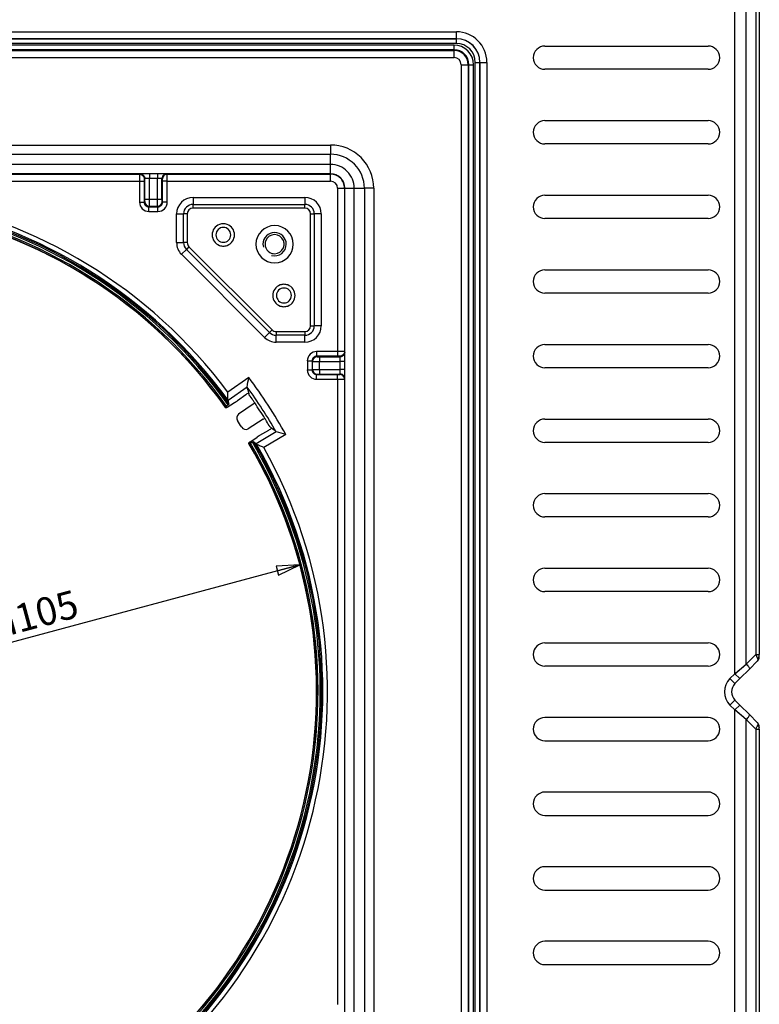
# Model space of a CAD drawing. Units: millimetres. Extents: x 0 to 594, y 0 to 420.
# Drawn here: x 177 to 256, y 226 to 332 of the extents above; entities that cross this region are included whole.
import ezdxf

# ---------------------------------------------------------------- set-up
doc = ezdxf.new("R2010")
doc.units = ezdxf.units.MM
doc.header["$LTSCALE"] = 32.67
doc.layers.get('0').update_dxf_attribs({"linetype": 'CONTINUOUS'})
doc.layers.add('6_ALL_SURFS', color=7, linetype='CONTINUOUS')
doc.layers.add('7_ALL_FEATURES', color=7, linetype='CONTINUOUS')
doc.styles.get("Standard").update_dxf_attribs({"font": 'arial.ttf'})
doc.styles.add('TEXTSTYLE_4', font='gdt', dxfattribs={"width": 0.85})
doc.dimstyles.new('DIMSTYLE_2', dxfattribs={"dimtxt": 3, "dimasz": 2.5, "dimexe": 0.75, "dimexo": 0.75, "dimtad": 1, "dimtxsty": 'STANDARD', "dimblk": 'CLOSED', "dimblk1": 'CLOSED', "dimblk2": 'CLOSED', "dimcen": 0.09, "dimazin": 2, "dimtp": 0.3, "dimtm": 0.3, "dimtfac": 1, "dimtmove": 0, "dimatfit": 2, "dimldrblk": 'CLOSED', "dimfxl": 1, "dimtolj": 1, "dimarcsym": 0})

# ---------------------------------------------------------------- blocks, each defined once
blk = doc.blocks.new('_CLOSED')
at = {"color": 0, "linetype": 'ByBlock'}
for p, q in [((0, 0), (-1, 0.2)), ((-1, 0.2), (-1, -0.2)), ((-1, -0.2), (0, 0)), ((-1, 0), (0, 0))]:
    blk.add_line(p, q, dxfattribs=at)
blk = doc.blocks.new('*D3')
at = {"color": 2, "linetype": 'Continuous'}
for p in [(206.986836, 273.582919), (105.589046, 246.31594)]:
    blk.add_line(p, (156.287941, 259.94943), dxfattribs=at)
at = {"color": 2, "linetype": 'Continuous', "xscale": 2.5, "yscale": 2.5, "zscale": 2.5}
for p, rotation in [((206.986836, 273.582919), 15.051403), ((105.589046, 246.31594), 195.051403)]:
    blk.add_blockref('_CLOSED', p, dxfattribs=dict(at, rotation=rotation))
at = {"color": 2, "linetype": 'Continuous', "insert": (178.216583, 269.729503), "char_height": 3, "width": 10.992565, "attachment_point": 2, "rotation": 15.05140253, "line_spacing_factor": 0.9, "style": 'TEXTSTYLE_4'}
blk.add_mtext('{\\Fgdt;n}\\Farial.ttf;105', dxfattribs=at)

msp = doc.modelspace()

# ---------------------------------------------------------------- linework, layer by layer
at = {"color": 2, "linetype": 'Continuous'}
for start, end in [(0, 180), (180, 195), (255, 360)]:
    msp.add_arc((204.288, 307.949), 1.25, start, end, dxfattribs=at)
at = {"layer": '6_ALL_SURFS', "color": 7, "linetype": 'Continuous'}
for p, q in [((233.288, 329.199), (250.788, 329.199)), ((250.788, 326.699), (233.288, 326.699)), ((233.288, 321.199), (250.788, 321.199)), ((250.788, 318.699), (233.288, 318.699)), ((233.288, 313.199), (250.788, 313.199)), ((250.788, 310.699), (233.288, 310.699)), ((233.288, 305.199), (250.788, 305.199)), ((250.788, 302.699), (233.288, 302.699)), ((233.288, 297.199), (250.788, 297.199)), ((250.788, 294.699), (233.288, 294.699)), ((233.288, 289.199), (250.788, 289.199)), ((250.788, 286.699), (233.288, 286.699)), ((233.288, 281.199), (250.788, 281.199)), ((250.788, 278.699), (233.288, 278.699)), ((233.288, 273.199), (250.788, 273.199)), ((250.788, 270.699), (233.288, 270.699)), ((233.288, 265.199), (250.788, 265.199)), ((250.788, 262.699), (233.288, 262.699)), ((250.788, 257.199), (233.288, 257.199)), ((233.288, 254.699), (250.788, 254.699)), ((250.788, 249.199), (233.288, 249.199)), ((233.288, 246.699), (250.788, 246.699)), ((250.788, 241.199), (233.288, 241.199)), ((233.288, 238.699), (250.788, 238.699)), ((250.788, 233.199), (233.288, 233.199)), ((233.288, 230.699), (250.788, 230.699))]:
    msp.add_line(p, q, dxfattribs=at)
at = {"layer": '6_ALL_SURFS', "color": 9, "linetype": 'Continuous'}
for p, q in [((207.538, 311.813), (195.538, 311.813)), ((194.924, 311.199), (194.924, 308.114)), ((208.152, 299.199), (208.152, 311.199)), ((195.104, 307.68), (204.018, 298.765)), ((204.452, 298.586), (207.538, 298.586))]:
    msp.add_line(p, q, dxfattribs=at)
at = {"layer": '6_ALL_SURFS', "color": 7, "linetype": 'Continuous'}
for centre, radius, start, end in [((233.288, 327.949), 1.25, 90, 270), ((250.788, 327.949), 1.25, 270, 90), ((233.288, 319.949), 1.25, 90, 270), ((250.788, 319.949), 1.25, 270, 90), ((233.288, 311.949), 1.25, 90, 270), ((250.788, 311.949), 1.25, 270, 90), ((198.788, 308.949), 1.2, 109.996, 250.00198), ((198.788, 308.949), 0.8, 90, 270), ((198.788, 308.949), 1.2, 90, 109.996), ((198.788, 308.949), 1.2, 70.00198, 90), ((198.788, 308.949), 0.8, 270, 90), ((198.788, 308.949), 1.2, 289.996, 70.00198), ((204.288, 307.949), 2, 0, 180), ((198.788, 308.949), 1.2, 250.00198, 270), ((198.788, 308.949), 1.2, 270, 289.996), ((204.288, 307.949), 2, 180, 360), ((233.288, 303.949), 1.25, 90, 270), ((250.788, 303.949), 1.25, 270, 90), ((205.288, 302.449), 1.2, 109.996, 250.00198), ((205.288, 302.449), 0.8, 90, 270), ((205.288, 302.449), 1.2, 90, 109.996), ((205.288, 302.449), 1.2, 70.00198, 90), ((205.288, 302.449), 0.8, 270, 90), ((205.288, 302.449), 1.2, 289.996, 70.00198), ((205.288, 302.449), 1.2, 250.00198, 270), ((205.288, 302.449), 1.2, 270, 289.996), ((233.288, 295.949), 1.25, 90, 270), ((250.788, 295.949), 1.25, 270, 90), ((233.288, 287.949), 1.25, 90, 270), ((250.788, 287.949), 1.25, 270, 90), ((233.288, 279.949), 1.25, 90, 270), ((250.788, 279.949), 1.25, 270, 90), ((233.288, 271.949), 1.25, 90, 270), ((250.788, 271.949), 1.25, 270, 90), ((233.288, 263.949), 1.25, 90, 270), ((250.788, 263.949), 1.25, 270, 90), ((233.288, 255.949), 1.25, 90, 270), ((250.788, 255.949), 1.25, 270, 90), ((233.288, 247.949), 1.25, 90, 270), ((250.788, 247.949), 1.25, 270, 90), ((233.288, 239.949), 1.25, 90, 270), ((250.788, 239.949), 1.25, 270, 90), ((233.288, 231.949), 1.25, 90, 270), ((250.788, 231.949), 1.25, 270, 90)]:
    msp.add_arc(centre, radius, start, end, dxfattribs=at)
at = {"layer": '6_ALL_SURFS', "color": 9, "linetype": 'Continuous'}
for centre, start, end in [((195.538, 311.199), 90, 180), ((207.538, 311.199), 0, 90), ((195.538, 308.114), 180, 225), ((207.538, 299.199), 270, 360), ((204.452, 299.199), 225, 270)]:
    msp.add_arc(centre, 0.614, start, end, dxfattribs=at)
at = {"layer": '7_ALL_FEATURES', "color": 9, "linetype": 'Continuous'}
for p, q in [((253.672, 261.895), (253.672, 354.949)), ((254.885, 262.925), (254.885, 354.949)), ((255.909, 354.949), (255.909, 263.949)), ((88.788, 330.727), (223.788, 330.727)), ((223.788, 329.978), (223.788, 330.727)), ((88.788, 329.978), (223.788, 329.978)), ((223.788, 329.974), (88.788, 329.974)), ((223.788, 329.475), (88.788, 329.475)), ((223.788, 329.978), (223.788, 329.974)), ((223.788, 329.475), (223.788, 329.974)), ((223.538, 329.3), (89.038, 329.3)), ((223.538, 328.801), (89.038, 328.801)), ((89.038, 328.719), (223.538, 328.719)), ((223.538, 328.801), (223.538, 329.3)), ((223.538, 328.719), (223.538, 328.801)), ((223.538, 327.969), (223.538, 328.719)), ((89.038, 327.969), (223.538, 327.969)), ((225.813, 192.449), (225.813, 327.449)), ((225.813, 327.449), (226.313, 327.449)), ((226.316, 327.449), (226.313, 327.449)), ((226.313, 192.449), (226.313, 327.449)), ((226.316, 327.449), (226.316, 192.449)), ((226.316, 327.449), (227.065, 327.449)), ((227.065, 327.449), (227.065, 192.449)), ((224.307, 327.199), (225.057, 327.199)), ((224.307, 327.199), (224.307, 192.699)), ((225.057, 327.199), (225.139, 327.199)), ((225.057, 327.199), (225.057, 192.699)), ((225.139, 192.699), (225.139, 327.199)), ((225.139, 327.199), (225.639, 327.199)), ((225.639, 192.699), (225.639, 327.199)), ((102.288, 318.585), (210.288, 318.585)), ((210.288, 318.585), (210.288, 317.586)), ((102.288, 317.586), (210.288, 317.586)), ((210.288, 316.497), (210.288, 317.586)), ((210.288, 316.497), (102.288, 316.497)), ((210.288, 315.496), (210.288, 316.497)), ((122.775, 314.706), (189.801, 314.706)), ((189.801, 314.706), (189.801, 312.462)), ((189.801, 314.706), (190.301, 314.706)), ((189.867, 315.476), (189.807, 315.456)), ((190.301, 314.706), (190.301, 312.462)), ((190.367, 314.976), (190.307, 314.956)), ((190.367, 312.772), (190.367, 314.976)), ((190.867, 315.484), (190.867, 314.984)), ((190.867, 312.772), (190.867, 314.984)), ((191.709, 314.984), (190.867, 314.984)), ((191.709, 315.484), (191.709, 314.984)), ((191.709, 312.772), (191.709, 314.984)), ((192.269, 314.956), (192.209, 314.976)), ((192.209, 312.772), (192.209, 314.976)), ((192.275, 312.462), (192.275, 314.706)), ((192.775, 314.706), (192.275, 314.706)), ((192.769, 315.456), (192.709, 315.476)), ((192.775, 312.462), (192.775, 314.706)), ((192.775, 314.706), (210.288, 314.706)), ((210.288, 314.991), (210.288, 315.456)), ((210.288, 314.706), (210.288, 314.991)), ((211.044, 313.949), (211.044, 296.437)), ((211.044, 313.949), (211.33, 313.949)), ((211.33, 313.949), (211.794, 313.949)), ((211.835, 313.949), (212.835, 313.949)), ((212.835, 313.949), (213.924, 313.949)), ((212.835, 205.949), (212.835, 313.949)), ((214.923, 313.949), (213.924, 313.949)), ((213.924, 313.949), (213.924, 205.949)), ((214.923, 313.949), (214.923, 205.949)), ((190.301, 312.462), (190.36, 312.522)), ((190.367, 312.772), (190.867, 312.772)), ((190.867, 312.772), (191.709, 312.772)), ((191.709, 312.772), (192.209, 312.772)), ((192.275, 312.462), (192.215, 312.522)), ((195.538, 312.962), (207.538, 312.962)), ((195.538, 312.962), (195.538, 312.213)), ((207.538, 312.962), (207.538, 312.213)), ((189.801, 312.462), (190.301, 312.462)), ((190.801, 311.962), (190.86, 312.022)), ((190.801, 311.962), (191.775, 311.962)), ((190.801, 311.462), (190.801, 311.962)), ((190.801, 311.462), (191.775, 311.462)), ((190.86, 312.022), (191.716, 312.022)), ((191.775, 311.962), (191.716, 312.022)), ((191.775, 311.462), (191.775, 311.962)), ((192.775, 312.462), (192.275, 312.462)), ((195.538, 311.813), (195.538, 312.213)), ((195.538, 312.213), (207.538, 312.213)), ((207.538, 311.813), (207.538, 312.213)), ((193.775, 308.114), (193.775, 311.199)), ((193.775, 311.199), (194.525, 311.199)), ((194.525, 308.114), (194.525, 311.199)), ((194.924, 311.199), (194.525, 311.199)), ((208.152, 311.199), (208.551, 311.199)), ((208.551, 311.199), (208.551, 299.199)), ((209.301, 311.199), (208.551, 311.199)), ((209.301, 311.199), (209.301, 299.199)), ((193.775, 308.114), (194.525, 308.114)), ((194.292, 306.867), (194.822, 307.397)), ((194.924, 308.114), (194.525, 308.114)), ((195.104, 307.68), (194.822, 307.397)), ((203.206, 297.953), (194.292, 306.867)), ((208.152, 299.199), (208.551, 299.199)), ((209.301, 299.199), (208.551, 299.199)), ((203.206, 297.953), (203.736, 298.483)), ((204.018, 298.765), (203.736, 298.483)), ((204.452, 298.586), (204.452, 298.186)), ((207.538, 298.186), (204.452, 298.186)), ((204.452, 297.437), (204.452, 298.186)), ((207.538, 298.586), (207.538, 298.186)), ((207.538, 297.437), (207.538, 298.186)), ((207.538, 297.437), (204.452, 297.437)), ((211.044, 296.437), (208.801, 296.437)), ((208.801, 296.437), (208.801, 295.937)), ((211.044, 295.937), (208.801, 295.937)), ((208.801, 295.937), (208.86, 295.877)), ((209.11, 295.871), (209.11, 295.371)), ((209.11, 295.871), (211.314, 295.871)), ((211.044, 296.437), (211.044, 295.937)), ((211.314, 295.871), (211.294, 295.93)), ((211.814, 296.37), (211.794, 296.43)), ((207.801, 295.437), (207.801, 294.462)), ((207.801, 295.437), (208.301, 295.437)), ((208.301, 295.437), (208.36, 295.377)), ((208.301, 295.437), (208.301, 294.462)), ((208.36, 294.522), (208.36, 295.377)), ((209.11, 295.371), (211.323, 295.371)), ((209.11, 294.528), (209.11, 295.371)), ((211.323, 294.528), (211.323, 295.371)), ((211.823, 295.371), (211.323, 295.371)), ((201.515, 293.67), (199.281, 292.076)), ((207.801, 294.462), (208.301, 294.462)), ((208.301, 294.462), (208.36, 294.522)), ((208.801, 293.962), (208.86, 294.022)), ((208.801, 293.962), (211.044, 293.962)), ((208.801, 293.462), (208.801, 293.962)), ((209.11, 294.528), (209.11, 294.028)), ((209.11, 294.528), (211.323, 294.528)), ((209.11, 294.028), (211.314, 294.028)), ((211.044, 293.462), (211.044, 293.962)), ((211.294, 293.969), (211.314, 294.028)), ((211.823, 294.528), (211.323, 294.528)), ((211.794, 293.469), (211.814, 293.529)), ((201.349, 292.632), (199.313, 291.18)), ((208.801, 293.462), (211.044, 293.462)), ((211.044, 293.462), (211.044, 226.437)), ((204.473, 287.821), (202.319, 286.552)), ((205.488, 287.551), (203.124, 286.158)), ((255.629, 263.669), (255.909, 263.949)), ((255.909, 263.949), (256.288, 263.949)), ((253.672, 261.895), (254.885, 262.925)), ((254.885, 262.925), (255.629, 263.669)), ((253.141, 261.364), (253.672, 261.895)), ((253.672, 261.895), (254.203, 261.364)), ((253.141, 261.364), (253.672, 260.833)), ((253.141, 258.535), (253.672, 259.066)), ((253.672, 258.004), (253.141, 258.535)), ((253.672, 258.004), (254.203, 258.535)), ((253.672, 164.949), (253.672, 258.004)), ((254.885, 256.974), (253.672, 258.004)), ((254.885, 164.949), (254.885, 256.974)), ((255.629, 256.23), (254.885, 256.974)), ((255.909, 255.949), (255.629, 256.23)), ((255.909, 255.949), (255.909, 164.949)), ((255.909, 255.949), (256.288, 255.949))]:
    msp.add_line(p, q, dxfattribs=at)
at = {"layer": '7_ALL_FEATURES', "color": 7, "linetype": 'Continuous'}
for p, q in [((256.288, 354.949), (256.288, 263.949)), ((210.288, 315.496), (102.288, 315.496)), ((122.769, 315.456), (189.807, 315.456)), ((192.769, 315.456), (210.288, 315.456)), ((211.794, 313.949), (211.794, 296.43)), ((211.835, 205.949), (211.835, 313.949)), ((203.736, 298.483), (194.822, 307.397)), ((211.794, 293.469), (211.794, 226.43)), ((201.199, 291.812), (200.296, 291.169)), ((199.018, 290.477), (199.029, 290.436)), ((199.029, 290.436), (199.064, 290.413)), ((199.302, 290.729), (199.123, 290.582)), ((199.197, 290.478), (200.003, 290.972)), ((202.004, 290.785), (200.432, 289.725)), ((203.052, 289.171), (201.444, 288.166)), ((201.63, 286.732), (202.408, 287.267)), ((202.708, 287.455), (203.663, 288.018)), ((201.523, 286.595), (201.516, 286.637)), ((201.557, 286.568), (201.523, 286.595)), ((201.902, 286.726), (201.695, 286.622)), ((256.288, 263.879), (256.288, 263.949)), ((255.234, 262.395), (256.068, 263.23)), ((256.288, 263.816), (256.288, 263.879)), ((256.288, 263.76), (256.288, 263.816)), ((254.203, 261.364), (255.234, 262.395)), ((253.672, 260.833), (254.203, 261.364)), ((254.203, 258.535), (253.672, 259.066)), ((255.234, 257.504), (254.203, 258.535)), ((256.068, 256.669), (255.234, 257.504)), ((256.288, 255.949), (256.288, 256.139)), ((256.288, 255.949), (256.288, 164.949))]:
    msp.add_line(p, q, dxfattribs=at)
at = {"layer": '7_ALL_FEATURES', "color": 9, "linetype": 'Continuous'}
for points in [[(253.672, 261.895), (254.016, 262.187), (254.333, 262.456), (254.623, 262.702), (254.885, 262.925)], [(254.885, 256.974), (254.544, 257.263), (254.228, 257.532), (253.937, 257.779), (253.672, 258.004)]]:
    msp.add_lwpolyline(points, dxfattribs=at)
for centre, radius, start, end in [((223.788, 327.449), 3.277, 0, 90), ((223.788, 327.449), 2.528, 0, 90), ((223.788, 327.449), 2.525, 0, 90), ((223.788, 327.449), 2.026, 0, 90), ((223.538, 327.199), 2.101, 0, 90), ((223.538, 327.199), 1.601, 0, 90), ((223.538, 327.199), 1.519, 0, 90), ((223.538, 327.199), 0.769, 0, 90), ((210.288, 313.949), 4.636, 359.99999, 90), ((210.288, 313.949), 3.636, 359.99994, 90.00004), ((210.288, 313.949), 2.548, 359.99992, 90.00002), ((210.288, 313.949), 0.757, 0, 90), ((156.288, 259.949), 53.67, 36.76929, 208.83368), ((156.288, 259.949), 53.171, 36.02429, 208.83368), ((156.288, 259.949), 53.039, 35.61203, 209.92353), ((156.288, 259.949), 52.893, 35.58655, 209.93955), ((156.288, 259.949), 52.661, 35.56933, 209.94365), ((190.861, 312.522), 0.5, 180.02963, 269.97037), ((191.715, 312.522), 0.5, 270.02963, 359.97037), ((195.538, 311.199), 1.763, 90, 180), ((207.538, 311.199), 1.763, 0, 90), ((156.288, 259.949), 52.515, 35.54355, 209.94365), ((190.8, 312.462), 1, 179.99486, 270.00502), ((190.8, 312.462), 0.499, 179.94221, 270.05779), ((191.776, 312.462), 0.499, 269.94221, 0.05779), ((191.775, 312.462), 1, 269.99486, 0.00502), ((195.538, 311.199), 1.013, 90, 180), ((207.538, 311.199), 1.013, 0, 90), ((195.538, 308.114), 1.763, 180, 225.01056), ((195.538, 308.114), 1.013, 180, 225), ((207.538, 299.199), 1.013, 270, 360), ((207.538, 299.199), 1.763, 270, 360), ((204.452, 299.199), 1.763, 224.98946, 270), ((204.452, 299.199), 1.013, 225, 270), ((208.8, 295.437), 1, 89.99485, 180.00502), ((208.8, 295.437), 0.499, 89.94221, 180.05779), ((208.861, 295.377), 0.5, 90.02963, 179.97037), ((156.288, 259.949), 56.414, 29.29245, 36.70755), ((208.8, 294.462), 1, 179.99486, 270.00502), ((208.8, 294.462), 0.499, 179.94221, 270.05779), ((208.861, 294.522), 0.5, 180.02963, 269.97037), ((156.288, 259.949), 55.664, 30.04873, 35.95127), ((156.288, 259.949), 53.039, 216.07647, 30.38797), ((156.288, 259.949), 53.67, 217.16632, 29.23072), ((156.288, 259.949), 52.893, 216.06045, 30.41345), ((156.288, 259.949), 52.661, 216.05635, 30.43067), ((156.288, 259.949), 52.515, 216.05635, 30.45645), ((156.288, 259.949), 53.171, 217.16632, 29.97571), ((254.556, 259.949), 2, 135, 225), ((249.55, 258.988), 7.048, 334.45969, 335.29014), ((250.172, 258.701), 6.363, 335.29386, 336.24971), ((251.09, 258.3), 5.361, 336.22861, 337.41147)]:
    msp.add_arc(centre, radius, start, end, dxfattribs=at)
at = {"layer": '7_ALL_FEATURES', "color": 7, "linetype": 'Continuous'}
for centre, radius, start, end in [((210.288, 313.949), 1.547, 0, 90), ((210.288, 313.949), 1.506, 67.5, 90), ((210.288, 313.949), 1.506, 22.5, 67.5), ((210.288, 313.949), 1.506, 0, 22.5), ((156.288, 259.949), 52.5, 35.5, 209.9594), ((204.288, 307.949), 1.025, 157.5, 179.99987), ((204.288, 307.949), 1.025, 90, 157.5), ((204.288, 307.949), 1.025, 22.4998, 90), ((204.288, 307.949), 1.025, 359.99987, 22.4998), ((204.288, 307.949), 1.025, 179.99987, 202.49981), ((204.288, 307.949), 1.025, 202.49981, 254.1506), ((204.288, 307.949), 1.025, 270, 337.5), ((204.288, 307.949), 1.025, 337.5, 359.99987), ((204.288, 307.949), 1.025, 254.1506, 270), ((43.82, 318.352), 159.615, 350.72738, 351.10446), ((202.904, 289.703), 2.704, 120.95945, 122.44716), ((156.288, 259.949), 55.355, 34.39848, 35.09829), ((156.288, 259.949), 55.355, 34.04858, 34.39848), ((156.288, 259.949), 55.355, 31.95142, 34.04858), ((200.712, 289.311), 0.5, 123.99648, 213.4656), ((156.288, 259.949), 52.75, 32.53791, 33.46209), ((201.18, 288.59), 0.5, 212.5344, 302.00352), ((156.288, 259.949), 55.355, 31.60152, 31.95142), ((156.288, 259.949), 55.355, 30.90171, 31.60152), ((200.391, 293.583), 6.456, 300.44962, 302.2867), ((163.896, 133.451), 159.615, 74.89554, 75.27262), ((156.288, 259.949), 52.5, 216.0406, 30.5), ((255.538, 263.76), 0.75, 314.98877, 322.39292), ((255.538, 263.76), 0.75, 322.39292, 351.39103), ((255.538, 263.76), 0.75, 351.39103, 360), ((254.556, 259.949), 1.25, 135, 225), ((255.538, 256.139), 0.75, 34.49307, 45.02923), ((255.538, 256.139), 0.75, 16.15761, 34.49307), ((255.538, 256.139), 0.75, 0, 16.15761)]:
    msp.add_arc(centre, radius, start, end, dxfattribs=at)
for centre, major_axis, start_param, end_param in [((142.25, 279.629), (-37.486, 52.553), -1.9571674, -1.9473142), ((142.25, 279.629), (-37.486, 52.553), -1.9611205, -1.9571674), ((142.883, 278.743), (-35.797, 50.186), -1.9528144, -1.9469299), ((168.557, 239.121), (-32.763, 55.62), -1.1825101, -1.1804722), ((168.557, 239.121), (-32.763, 55.62), -1.1844252, -1.1825101), ((168.557, 239.121), (-32.763, 55.62), -1.1942785, -1.1844252), ((168.004, 240.059), (-31.287, 53.115), -1.1946628, -1.1887782)]:
    msp.add_ellipse(centre, major_axis=major_axis, ratio=0.927237, start_param=start_param, end_param=end_param, dxfattribs=at)
at = {"layer": '7_ALL_FEATURES', "color": 9, "linetype": 'Continuous'}
for points, knots in [([(189.807, 315.456), (189.804, 315.452), (189.809, 315.429), (189.802, 315.389), (189.805, 315.319), (189.802, 315.227), (189.802, 315.115), (189.801, 314.939), (189.801, 314.801), (189.801, 314.706)], [0, 0, 0, 0, 0.0207527, 0.0786593, 0.1715851, 0.2960204, 0.4471835, 0.6193156, 1, 1, 1, 1]), ([(189.807, 315.456), (189.894, 315.456), (190.069, 315.409), (190.197, 315.281), (190.24, 315.206)], [0, 0, 0, 0, 0.4999528, 1, 1, 1, 1]), ([(189.867, 315.476), (189.953, 315.476), (190.129, 315.429), (190.257, 315.301), (190.3, 315.226)], [0, 0, 0, 0, 0.4999528, 1, 1, 1, 1]), ([(190.307, 314.956), (190.305, 314.955), (190.307, 314.946), (190.304, 314.934), (190.304, 314.91), (190.302, 314.866), (190.301, 314.796), (190.301, 314.738), (190.301, 314.706)], [0, 0, 0, 0, 0.0212713, 0.0792913, 0.172209, 0.2965699, 0.6196136, 1, 1, 1, 1]), ([(190.867, 314.984), (190.804, 314.984), (190.688, 314.984), (190.55, 314.983), (190.461, 314.98), (190.414, 314.98), (190.385, 314.977), (190.37, 314.978), (190.367, 314.976)], [0, 0, 0, 0, 0.376565, 0.697674, 0.8221808, 0.9161675, 0.976151, 1, 1, 1, 1]), ([(192.209, 314.976), (192.206, 314.978), (192.191, 314.977), (192.162, 314.98), (192.115, 314.98), (192.026, 314.983), (191.888, 314.984), (191.772, 314.984), (191.709, 314.984)], [0, 0, 0, 0, 0.0238275, 0.0837471, 0.1776522, 0.3020979, 0.6232373, 1, 1, 1, 1]), ([(192.275, 314.706), (192.275, 314.738), (192.275, 314.796), (192.274, 314.866), (192.272, 314.91), (192.272, 314.934), (192.269, 314.946), (192.27, 314.955), (192.269, 314.956)], [0, 0, 0, 0, 0.3799807, 0.7030045, 0.8274327, 0.920487, 0.9786473, 1, 1, 1, 1]), ([(192.709, 315.476), (192.623, 315.476), (192.447, 315.429), (192.319, 315.301), (192.276, 315.226)], [0, 0, 0, 0, 0.4999528, 1, 1, 1, 1]), ([(192.769, 315.456), (192.682, 315.456), (192.507, 315.409), (192.379, 315.281), (192.336, 315.206)], [0, 0, 0, 0, 0.4999528, 1, 1, 1, 1]), ([(192.775, 314.706), (192.775, 314.801), (192.775, 314.939), (192.774, 315.115), (192.774, 315.227), (192.771, 315.319), (192.774, 315.389), (192.766, 315.429), (192.772, 315.452), (192.769, 315.456)], [0, 0, 0, 0, 0.3802779, 0.5523733, 0.7035527, 0.8280558, 0.9211169, 0.9791683, 1, 1, 1, 1]), ([(190.36, 312.522), (190.362, 312.523), (190.361, 312.531), (190.364, 312.545), (190.364, 312.569), (190.366, 312.613), (190.366, 312.682), (190.367, 312.74), (190.367, 312.772)], [0, 0, 0, 0, 0.0240515, 0.0839339, 0.1777214, 0.3020398, 0.6230019, 1, 1, 1, 1]), ([(190.86, 312.022), (190.862, 312.028), (190.861, 312.049), (190.864, 312.093), (190.864, 312.162), (190.866, 312.297), (190.866, 312.503), (190.867, 312.677), (190.867, 312.772)], [0, 0, 0, 0, 0.023611, 0.0833871, 0.1771786, 0.3015611, 0.6227427, 1, 1, 1, 1]), ([(191.716, 312.022), (191.714, 312.028), (191.715, 312.049), (191.712, 312.093), (191.712, 312.163), (191.71, 312.297), (191.71, 312.503), (191.709, 312.677), (191.709, 312.772)], [0, 0, 0, 0, 0.0236218, 0.0834222, 0.1772389, 0.3016318, 0.6228298, 1, 1, 1, 1]), ([(192.215, 312.522), (192.214, 312.523), (192.215, 312.531), (192.212, 312.545), (192.212, 312.569), (192.21, 312.613), (192.209, 312.682), (192.209, 312.74), (192.209, 312.772)], [0, 0, 0, 0, 0.0240623, 0.0839689, 0.1777818, 0.3021106, 0.6230891, 1, 1, 1, 1]), ([(208.86, 295.877), (208.862, 295.875), (208.87, 295.876), (208.884, 295.874), (208.907, 295.873), (208.952, 295.872), (209.021, 295.871), (209.079, 295.871), (209.11, 295.871)], [0, 0, 0, 0, 0.0240628, 0.0839698, 0.1777808, 0.3021058, 0.6230819, 1, 1, 1, 1]), ([(211.794, 296.43), (211.791, 296.434), (211.768, 296.428), (211.728, 296.435), (211.657, 296.433), (211.566, 296.435), (211.454, 296.435), (211.278, 296.436), (211.14, 296.437), (211.044, 296.437)], [0, 0, 0, 0, 0.0207527, 0.0786593, 0.1715851, 0.2960204, 0.4471835, 0.6193156, 1, 1, 1, 1]), ([(211.294, 295.93), (211.294, 295.932), (211.285, 295.931), (211.273, 295.934), (211.249, 295.934), (211.204, 295.936), (211.135, 295.936), (211.076, 295.937), (211.044, 295.937)], [0, 0, 0, 0, 0.0212713, 0.0792913, 0.172209, 0.2965699, 0.6196136, 1, 1, 1, 1]), ([(211.323, 295.371), (211.323, 295.433), (211.322, 295.55), (211.321, 295.687), (211.319, 295.777), (211.319, 295.824), (211.315, 295.852), (211.317, 295.867), (211.314, 295.871)], [0, 0, 0, 0, 0.376565, 0.697674, 0.8221808, 0.9161675, 0.976151, 1, 1, 1, 1]), ([(211.794, 296.43), (211.794, 296.344), (211.748, 296.168), (211.619, 296.04), (211.544, 295.997)], [0, 0, 0, 0, 0.4999528, 1, 1, 1, 1]), ([(211.814, 296.37), (211.814, 296.284), (211.768, 296.109), (211.639, 295.981), (211.564, 295.938)], [0, 0, 0, 0, 0.4999528, 1, 1, 1, 1]), ([(208.36, 295.377), (208.366, 295.375), (208.387, 295.377), (208.431, 295.374), (208.501, 295.374), (208.636, 295.372), (208.841, 295.371), (209.016, 295.371), (209.11, 295.371)], [0, 0, 0, 0, 0.0236223, 0.0834231, 0.1772379, 0.301627, 0.6228226, 1, 1, 1, 1]), ([(208.36, 294.522), (208.366, 294.524), (208.387, 294.522), (208.431, 294.525), (208.501, 294.525), (208.636, 294.527), (208.841, 294.528), (209.016, 294.528), (209.11, 294.528)], [0, 0, 0, 0, 0.0236197, 0.0834185, 0.1772361, 0.3016323, 0.6228338, 1, 1, 1, 1]), ([(208.86, 294.022), (208.862, 294.023), (208.87, 294.023), (208.884, 294.025), (208.907, 294.025), (208.952, 294.027), (209.021, 294.028), (209.079, 294.028), (209.11, 294.028)], [0, 0, 0, 0, 0.0240603, 0.0839653, 0.177779, 0.302111, 0.623093, 1, 1, 1, 1]), ([(211.044, 293.962), (211.076, 293.962), (211.135, 293.963), (211.204, 293.963), (211.249, 293.965), (211.273, 293.965), (211.285, 293.968), (211.294, 293.967), (211.294, 293.969)], [0, 0, 0, 0, 0.3799807, 0.7030045, 0.8274327, 0.920487, 0.9786473, 1, 1, 1, 1]), ([(211.314, 294.028), (211.317, 294.032), (211.315, 294.047), (211.319, 294.075), (211.319, 294.122), (211.321, 294.212), (211.322, 294.349), (211.323, 294.465), (211.323, 294.528)], [0, 0, 0, 0, 0.0238275, 0.0837471, 0.1776522, 0.3020979, 0.6232373, 1, 1, 1, 1]), ([(211.794, 293.469), (211.794, 293.555), (211.748, 293.731), (211.619, 293.859), (211.544, 293.902)], [0, 0, 0, 0, 0.4999528, 1, 1, 1, 1]), ([(211.814, 293.529), (211.814, 293.615), (211.768, 293.79), (211.639, 293.918), (211.564, 293.961)], [0, 0, 0, 0, 0.4999528, 1, 1, 1, 1]), ([(211.044, 293.462), (211.14, 293.462), (211.278, 293.462), (211.453, 293.463), (211.566, 293.464), (211.657, 293.466), (211.728, 293.464), (211.768, 293.471), (211.791, 293.465), (211.794, 293.469)], [0, 0, 0, 0, 0.3802779, 0.5523733, 0.7035527, 0.8280558, 0.9211169, 0.9791683, 1, 1, 1, 1]), ([(255.909, 263.949), (255.921, 263.924), (255.966, 263.829), (256.009, 263.732), (256.039, 263.66)], [0, 0, 0, 0, 0.2612534, 1, 1, 1, 1]), ([(254.885, 262.925), (254.941, 262.866), (255.04, 262.756), (255.16, 262.595), (255.226, 262.491), (255.249, 262.41), (255.234, 262.395)], [0, 0, 0, 0, 0.3788711, 0.6913403, 0.9016535, 1, 1, 1, 1]), ([(256.081, 263.554), (256.094, 263.52), (256.127, 263.418), (256.121, 263.283), (256.068, 263.23)], [0, 0, 0, 0, 0.322531, 1, 1, 1, 1]), ([(256.081, 263.554), (256.111, 263.565), (256.2, 263.603), (256.288, 263.692), (256.288, 263.76)], [0, 0, 0, 0, 0.3181623, 1, 1, 1, 1]), ([(254.885, 256.974), (254.941, 257.033), (255.04, 257.143), (255.16, 257.304), (255.226, 257.408), (255.249, 257.489), (255.234, 257.504)], [0, 0, 0, 0, 0.3788711, 0.6913404, 0.9016536, 1, 1, 1, 1]), ([(256.068, 256.669), (256.084, 256.653), (256.144, 256.554), (256.113, 256.429), (256.081, 256.345)], [0, 0, 0, 0, 0.1993618, 1, 1, 1, 1]), ([(256.081, 256.345), (256.111, 256.334), (256.2, 256.296), (256.288, 256.207), (256.288, 256.139)], [0, 0, 0, 0, 0.3181487, 1, 1, 1, 1])]:
    msp.add_open_spline(points, degree=3, knots=knots, dxfattribs=at)
for points in [[(190.24, 315.206), (190.283, 315.131), (190.307, 315.042), (190.307, 314.956)], [(190.3, 315.226), (190.343, 315.151), (190.367, 315.062), (190.367, 314.976)], [(192.276, 315.226), (192.233, 315.151), (192.209, 315.062), (192.209, 314.976)], [(192.336, 315.206), (192.293, 315.131), (192.269, 315.042), (192.269, 314.956)], [(211.544, 295.997), (211.47, 295.954), (211.381, 295.93), (211.294, 295.93)], [(211.564, 295.938), (211.489, 295.895), (211.401, 295.871), (211.314, 295.871)], [(211.544, 293.902), (211.47, 293.945), (211.381, 293.969), (211.294, 293.969)], [(211.564, 293.961), (211.489, 294.004), (211.401, 294.028), (211.314, 294.028)], [(256.039, 263.66), (256.054, 263.624), (256.068, 263.589), (256.081, 263.554)], [(256.081, 256.345), (256.068, 256.31), (256.054, 256.275), (256.04, 256.24)]]:
    msp.add_open_spline(points, degree=3, dxfattribs=at)
at = {"layer": '7_ALL_FEATURES', "color": 7, "linetype": 'Continuous'}
for points, knots in [([(201.349, 292.63), (201.349, 292.63), (201.349, 292.631), (201.349, 292.632), (201.349, 292.632)], [0, 0, 0, 0, 0.4643393, 1, 1, 1, 1]), ([(199.291, 291.221), (199.28, 291.237), (199.268, 291.284), (199.256, 291.4), (199.258, 291.582), (199.267, 291.821), (199.276, 291.99), (199.281, 292.076)], [0, 0, 0, 0, 0.0680103, 0.1638097, 0.410871, 0.6976859, 1, 1, 1, 1]), ([(201.199, 291.812), (201.221, 291.828), (201.305, 291.887), (201.39, 291.944), (201.453, 291.985)], [0, 0, 0, 0, 0.266884, 1, 1, 1, 1]), ([(199.123, 290.582), (199.108, 290.569), (199.081, 290.546), (199.046, 290.515), (199.028, 290.495), (199.017, 290.482), (199.018, 290.477)], [0, 0, 0, 0, 0.4049475, 0.7130787, 0.9117103, 1, 1, 1, 1]), ([(199.064, 290.413), (199.068, 290.41), (199.083, 290.416), (199.095, 290.421), (199.104, 290.425)], [0, 0, 0, 0, 0.3085741, 1, 1, 1, 1]), ([(199.104, 290.425), (199.11, 290.428), (199.142, 290.445), (199.173, 290.463), (199.197, 290.478)], [0, 0, 0, 0, 0.1965005, 1, 1, 1, 1]), ([(199.313, 291.18), (199.312, 291.182), (199.306, 291.196), (199.298, 291.209), (199.291, 291.221)], [0, 0, 0, 0, 0.1272788, 1, 1, 1, 1]), ([(199.407, 290.834), (199.409, 290.829), (199.397, 290.816), (199.379, 290.796), (199.344, 290.765), (199.318, 290.742), (199.302, 290.729)], [0, 0, 0, 0, 0.0881974, 0.2868015, 0.5950089, 1, 1, 1, 1]), ([(200.003, 290.972), (200.024, 290.985), (200.124, 291.048), (200.221, 291.115), (200.296, 291.169)], [0, 0, 0, 0, 0.213963, 1, 1, 1, 1]), ([(202.708, 287.455), (202.68, 287.439), (202.579, 287.378), (202.479, 287.315), (202.408, 287.267)], [0, 0, 0, 0, 0.2752438, 1, 1, 1, 1]), ([(203.982, 288.22), (203.972, 288.213), (203.925, 288.18), (203.877, 288.149), (203.839, 288.125)], [0, 0, 0, 0, 0.2175478, 1, 1, 1, 1]), ([(204.473, 287.821), (204.473, 287.821), (204.472, 287.822), (204.471, 287.822), (204.471, 287.823)], [0, 0, 0, 0, 0.5356607, 1, 1, 1, 1]), ([(201.63, 286.732), (201.613, 286.72), (201.585, 286.7), (201.547, 286.672), (201.528, 286.654), (201.515, 286.641), (201.516, 286.637)], [0, 0, 0, 0, 0.4049495, 0.7130901, 0.9117191, 1, 1, 1, 1]), ([(201.557, 286.568), (201.56, 286.566), (201.576, 286.57), (201.602, 286.579), (201.645, 286.598), (201.677, 286.613), (201.695, 286.622)], [0, 0, 0, 0, 0.0882288, 0.2868451, 0.5950402, 1, 1, 1, 1]), ([(201.902, 286.726), (201.92, 286.735), (201.952, 286.75), (201.994, 286.769), (202.02, 286.777), (202.037, 286.782), (202.04, 286.779)], [0, 0, 0, 0, 0.4049788, 0.7131223, 0.9117417, 1, 1, 1, 1]), ([(202.346, 286.515), (202.343, 286.52), (202.334, 286.532), (202.326, 286.546), (202.319, 286.552)], [0, 0, 0, 0, 0.3722049, 1, 1, 1, 1]), ([(203.124, 286.158), (203.043, 286.189), (202.885, 286.25), (202.663, 286.338), (202.497, 286.411), (202.395, 286.469), (202.357, 286.499), (202.346, 286.515)], [0, 0, 0, 0, 0.3023189, 0.5891224, 0.8361852, 0.9319886, 1, 1, 1, 1])]:
    msp.add_open_spline(points, degree=3, knots=knots, dxfattribs=at)
for points in [[(202.153, 290.942), (202.116, 290.88), (202.064, 290.825), (202.004, 290.785)], [(203.052, 289.171), (203.113, 289.209), (203.185, 289.234), (203.256, 289.243)]]:
    msp.add_open_spline(points, degree=3, dxfattribs=at)

# ---------------------------------------------------------------- dimensions: what is measured, and where the dimension line sits
at = {"color": 2, "linetype": 'Continuous'}
dim = msp.add_diameter_dim_2p(p1=(206.987, 273.583), p2=(105.589, 246.316), text='%%c<>', dimstyle='DIMSTYLE_2', override={"dimpost": '<>'}, dxfattribs=at)
dim.commit()
dim.dimension.update_dxf_attribs({"geometry": '*D3', "text_midpoint": (178.606, 268.281), "dimtype": 163})

doc.saveas('drawing.dxf')
